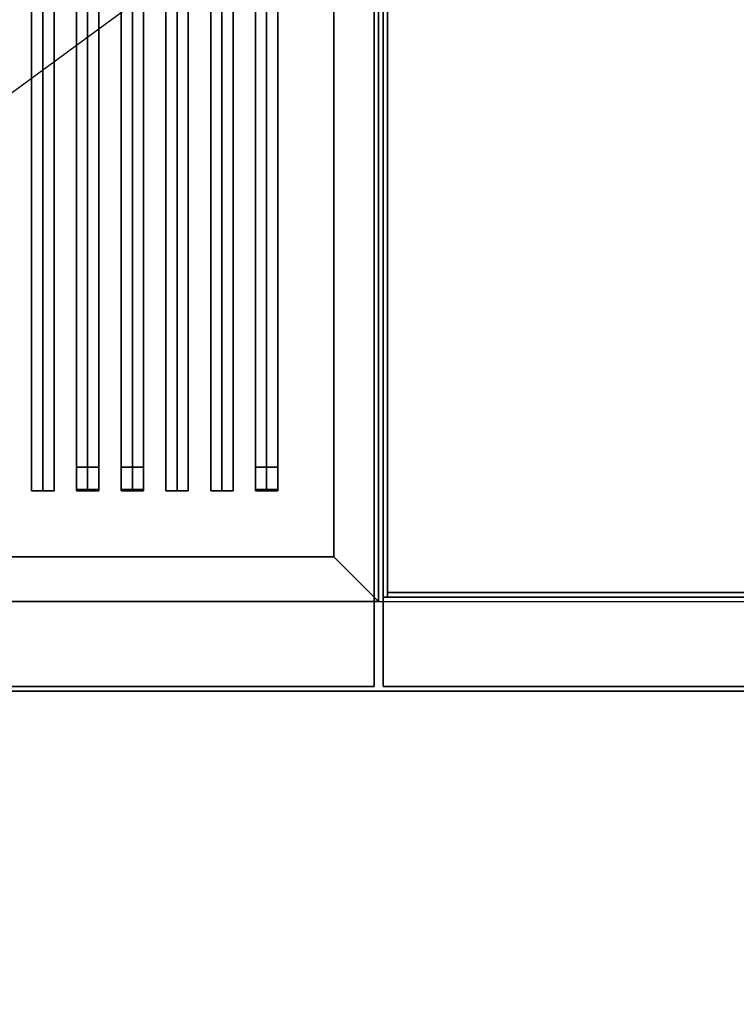
# Model space of a CAD drawing. Extents: x -60 to 60, y -44 to 44.
# Drawn here: x 28 to 44, y 0 to 22 of the extents above; entities that cross this region are included whole.
import ezdxf

# ---------------------------------------------------------------- set-up
doc = ezdxf.new("R2010")
doc.units = 0
doc.layers.get('DEFPOINTS').update_dxf_attribs({"linetype": 'CONTINUOUS'})
for name, color, linetype in [('3D', 254, 'CONTINUOUS'), ('3D-BLACK', 250, 'CONTINUOUS'), ('3D-CASTIRON', 251, 'CONTINUOUS'), ('3D-COLDROLL', 252, 'CONTINUOUS'), ('3D-FLAT', 7, 'CONTINUOUS'), ('3D-NON', 43, 'CONTINUOUS')]:
    doc.layers.add(name, color=color, linetype=linetype)

msp = doc.modelspace()

# ---------------------------------------------------------------- linework, layer by layer
at = {"layer": '3D'}
msp.add_3dface([(34.95, 10, 36), (35.95, 9, 36), (35.95, 9, 38.5), (34.95, 10, 38.5)], dxfattribs=at)
msp.add_3dface([(34.95, 10, 36), (35.95, 9, 36), (35.95, 9, 38.5), (34.95, 10, 38.5)], dxfattribs=at)
at = {"layer": '3D-BLACK'}
for points in [[(12.95, 10, 36), (34.95, 10, 36), (34.95, 35, 36), (12.95, 35, 36)], [(12.95, 10, 35), (34.95, 10, 35), (34.95, 35, 35), (12.95, 35, 35)], [(34.95, 10, 35), (34.95, 35, 35), (34.95, 35, 36), (34.95, 10, 36)], [(12.95, 10, 35), (34.95, 10, 35), (34.95, 10, 36), (12.95, 10, 36)]]:
    msp.add_3dface(points, dxfattribs=at)
at = {"layer": '3D-CASTIRON'}
for points in [[(28.2, 11.472, 37.945), (28.45, 11.472, 38.195), (28.45, 33.472, 38.195), (28.2, 33.472, 37.945)], [(28.45, 11.472, 38.945), (28.2, 11.472, 37.945), (28.2, 33.472, 37.945), (28.45, 33.472, 38.945)], [(28.45, 11.472, 38.945), (28.7, 11.472, 37.945), (28.7, 33.472, 37.945), (28.45, 33.472, 38.945)], [(28.7, 11.472, 37.945), (28.45, 11.472, 38.195), (28.45, 33.472, 38.195), (28.7, 33.472, 37.945)], [(29.2, 11.472, 37.945), (29.45, 11.472, 38.195), (29.45, 33.472, 38.195), (29.2, 33.472, 37.945)], [(29.45, 11.472, 38.945), (29.2, 11.472, 37.945), (29.2, 33.472, 37.945), (29.45, 33.472, 38.945)], [(29.45, 11.472, 38.945), (29.7, 11.472, 37.945), (29.7, 33.472, 37.945), (29.45, 33.472, 38.945)], [(29.7, 11.472, 37.945), (29.45, 11.472, 38.195), (29.45, 33.472, 38.195), (29.7, 33.472, 37.945)], [(30.2, 11.472, 37.945), (30.45, 11.472, 38.195), (30.45, 33.472, 38.195), (30.2, 33.472, 37.945)], [(30.45, 11.472, 38.945), (30.2, 11.472, 37.945), (30.2, 33.472, 37.945), (30.45, 33.472, 38.945)], [(30.45, 11.472, 38.945), (30.7, 11.472, 37.945), (30.7, 33.472, 37.945), (30.45, 33.472, 38.945)], [(30.7, 11.472, 37.945), (30.45, 11.472, 38.195), (30.45, 33.472, 38.195), (30.7, 33.472, 37.945)], [(31.2, 11.472, 37.945), (31.45, 11.472, 38.195), (31.45, 33.472, 38.195), (31.2, 33.472, 37.945)], [(31.45, 11.472, 38.945), (31.2, 11.472, 37.945), (31.2, 33.472, 37.945), (31.45, 33.472, 38.945)], [(31.45, 11.472, 38.945), (31.7, 11.472, 37.945), (31.7, 33.472, 37.945), (31.45, 33.472, 38.945)], [(31.7, 11.472, 37.945), (31.45, 11.472, 38.195), (31.45, 33.472, 38.195), (31.7, 33.472, 37.945)], [(32.2, 11.472, 37.945), (32.45, 11.472, 38.195), (32.45, 33.472, 38.195), (32.2, 33.472, 37.945)], [(32.45, 11.472, 38.945), (32.2, 11.472, 37.945), (32.2, 33.472, 37.945), (32.45, 33.472, 38.945)], [(32.45, 11.472, 38.945), (32.7, 11.472, 37.945), (32.7, 33.472, 37.945), (32.45, 33.472, 38.945)], [(32.7, 11.472, 37.945), (32.45, 11.472, 38.195), (32.45, 33.472, 38.195), (32.7, 33.472, 37.945)], [(33.2, 11.472, 37.945), (33.45, 11.472, 38.195), (33.45, 33.472, 38.195), (33.2, 33.472, 37.945)], [(33.45, 11.472, 38.945), (33.2, 11.472, 37.945), (33.2, 33.472, 37.945), (33.45, 33.472, 38.945)], [(33.45, 11.472, 38.945), (33.7, 11.472, 37.945), (33.7, 33.472, 37.945), (33.45, 33.472, 38.945)], [(33.7, 11.472, 37.945), (33.45, 11.472, 38.195), (33.45, 33.472, 38.195), (33.7, 33.472, 37.945)], [(29.2, 11.5, 39), (29.2, 12, 39), (29.2, 12, 40), (29.2, 11.5, 40)], [(29.2, 12, 39), (29.7, 12, 39), (29.7, 12, 40), (29.2, 12, 40)], [(29.2, 11.5, 40), (29.7, 11.5, 40), (29.7, 12, 40), (29.2, 12, 40)], [(29.2, 11.5, 39), (29.7, 11.5, 39), (29.7, 12, 39), (29.2, 12, 39)], [(29.7, 11.5, 39), (29.7, 12, 39), (29.7, 12, 40), (29.7, 11.5, 40)], [(30.2, 11.5, 39), (30.2, 12, 39), (30.2, 12, 40), (30.2, 11.5, 40)], [(30.2, 12, 39), (30.7, 12, 39), (30.7, 12, 40), (30.2, 12, 40)], [(30.2, 11.5, 40), (30.7, 11.5, 40), (30.7, 12, 40), (30.2, 12, 40)], [(30.2, 11.5, 39), (30.7, 11.5, 39), (30.7, 12, 39), (30.2, 12, 39)], [(30.7, 11.5, 39), (30.7, 12, 39), (30.7, 12, 40), (30.7, 11.5, 40)], [(33.2, 11.5, 39), (33.2, 12, 39), (33.2, 12, 40), (33.2, 11.5, 40)], [(33.2, 12, 39), (33.7, 12, 39), (33.7, 12, 40), (33.2, 12, 40)], [(33.2, 11.5, 40), (33.7, 11.5, 40), (33.7, 12, 40), (33.2, 12, 40)], [(33.2, 11.5, 39), (33.7, 11.5, 39), (33.7, 12, 39), (33.2, 12, 39)], [(33.7, 11.5, 39), (33.7, 12, 39), (33.7, 12, 40), (33.7, 11.5, 40)], [(28.45, 11.472, 38.945), (28.2, 11.472, 37.945), (28.45, 11.472, 38.195), (28.7, 11.472, 37.945)], [(29.2, 11.5, 39), (29.7, 11.5, 39), (29.7, 11.5, 40), (29.2, 11.5, 40)], [(29.45, 11.472, 38.945), (29.2, 11.472, 37.945), (29.45, 11.472, 38.195), (29.7, 11.472, 37.945)], [(30.2, 11.5, 39), (30.7, 11.5, 39), (30.7, 11.5, 40), (30.2, 11.5, 40)], [(30.45, 11.472, 38.945), (30.2, 11.472, 37.945), (30.45, 11.472, 38.195), (30.7, 11.472, 37.945)], [(31.45, 11.472, 38.945), (31.2, 11.472, 37.945), (31.45, 11.472, 38.195), (31.7, 11.472, 37.945)], [(32.45, 11.472, 38.945), (32.2, 11.472, 37.945), (32.45, 11.472, 38.195), (32.7, 11.472, 37.945)], [(33.2, 11.5, 39), (33.7, 11.5, 39), (33.7, 11.5, 40), (33.2, 11.5, 40)], [(33.45, 11.472, 38.945), (33.2, 11.472, 37.945), (33.45, 11.472, 38.195), (33.7, 11.472, 37.945)]]:
    msp.add_3dface(points, dxfattribs=at)
at = {"layer": '3D-COLDROLL'}
for points in [[(36.15, 9.2, 35), (36.15, 31.75, 35), (36.15, 31.75, 36), (36.15, 9.2, 36)], [(36.15, 9.2, 36), (59.75, 9.2, 36), (59.75, 31.75, 36), (36.15, 31.75, 36)], [(36.15, 9.2, 35), (59.75, 9.2, 35), (59.75, 31.75, 35), (36.15, 31.75, 35)], [(36.15, 9.2, 35), (59.75, 9.2, 35), (59.75, 9.2, 36), (36.15, 9.2, 36)]]:
    msp.add_3dface(points, dxfattribs=at)
at = {"layer": '3D-FLAT'}
for points in [[(11.95, 7, 25), (59.95, 7, 25), (59.95, 39.75, 25), (11.95, 39.75, 25)], [(11.95, 7, 27), (59.95, 7, 27), (59.95, 39.75, 27), (11.95, 39.75, 27)], [(12.05, 7, 24.9), (59.85, 7, 24.9), (59.85, 37.75, 24.9), (12.05, 37.75, 24.9)], [(12.05, 7, 3), (59.85, 7, 3), (59.85, 37.75, 3), (12.05, 37.75, 3)], [(34.95, 10, 38.5), (35.95, 9, 38.5), (35.95, 36, 38.5), (34.95, 35, 38.5)], [(34.95, 10, 36), (35.95, 9, 36), (35.95, 36, 36), (34.95, 35, 36)], [(35.95, 9, 35), (59.95, 9, 35), (59.95, 36, 35), (35.95, 36, 35)], [(36.05, 9.1, 35), (36.15, 9.1, 35), (36.15, 36, 35), (36.05, 36, 35)], [(12.95, 10, 38.5), (11.95, 9, 38.5), (35.95, 9, 38.5), (34.95, 10, 38.5)], [(12.95, 10, 36), (11.95, 9, 36), (35.95, 9, 36), (34.95, 10, 36)]]:
    msp.add_3dface(points, dxfattribs=at)
at = {"layer": '3D-FLAT', "invisible_edges": 1}
msp.add_3dface([(36.05, 34, 38.5), (36.15, 34, 38.5), (36.15, 9.1, 38.5), (36.05, 9.1, 38.5)], dxfattribs=at)
at = {"layer": '3D-NON'}
for points in [[(35.85, 7.1, 27), (35.85, 7.1, 35), (35.85, 36, 35), (35.85, 36, 27)], [(35.95, 9, 35), (35.95, 9, 35.9), (35.95, 36, 35.9), (35.95, 36, 35)], [(35.95, 9, 36), (35.95, 36, 36), (35.95, 36, 38.5), (35.95, 9, 38.5)], [(36.05, 7.1, 27), (36.05, 7.1, 35), (36.05, 36, 35), (36.05, 36, 27)], [(34.95, 10, 36), (34.95, 35, 36), (34.95, 35, 38.5), (34.95, 10, 38.5)], [(12.95, 10, 36), (34.95, 10, 36), (34.95, 10, 38.5), (12.95, 10, 38.5)], [(36.15, 9.2, 35), (36.15, 9.2, 38.5), (59.75, 9.2, 38.5), (59.75, 9.2, 35)], [(11.95, 9, 35), (11.95, 9, 35.9), (35.95, 9, 35.9), (35.95, 9, 35)], [(11.95, 9, 36), (35.95, 9, 36), (35.95, 9, 38.5), (11.95, 9, 38.5)], [(12.05, 7.1, 27), (12.05, 7.1, 35), (35.85, 7.1, 35), (35.85, 7.1, 27)], [(36.05, 7.1, 27), (36.05, 7.1, 35), (59.85, 7.1, 35), (59.85, 7.1, 27)], [(11.95, 7, 27), (59.95, 7, 27), (59.95, 7, 25), (11.95, 7, 25)], [(12.05, 7, 3), (59.85, 7, 3), (59.85, 7, 24.9), (12.05, 7, 24.9)]]:
    msp.add_3dface(points, dxfattribs=at)
for points, invisible_edges in [([(36.05, 9.1, 35), (36.05, 34, 35), (36.05, 34, 38.5), (36.05, 9.1, 38.5)], 15), ([(36.15, 9.1, 35), (36.15, 34, 35), (36.15, 34, 38.5), (36.15, 9.1, 38.5)], 15), ([(36.05, 9.1, 38.5), (36.05, 9.1, 35), (36.05, 9.1, 35), (36.05, 9.1, 38.5)], 4), ([(36.05, 9.1, 35), (36.05, 9.1, 38.5), (59.85, 9.1, 38.5), (59.85, 9.1, 35)], 1)]:
    msp.add_3dface(points, dxfattribs=dict(at, invisible_edges=invisible_edges))
at = {"layer": 'DEFPOINTS', "color": 6}
msp.add_line((-59.95, -44), (59.95, 44), dxfattribs=at)

doc.saveas('drawing.dxf')
